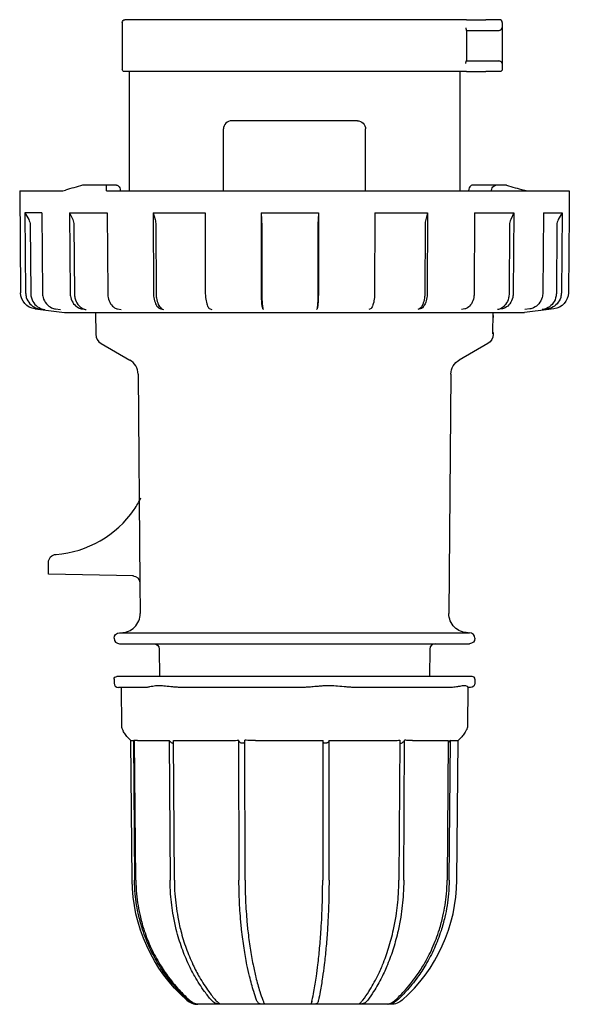
# Model space of a CAD drawing. Extents: x -50 to 171, y -127 to 54.
# Drawn here: x 70 to 171, y -127 to 54 of the extents above; entities that cross this region are included whole.
import ezdxf

# ---------------------------------------------------------------- set-up
doc = ezdxf.new("R2010")
doc.units = 0
doc.layers.get('0').update_dxf_attribs({"linetype": 'CONTINUOUS'})

msp = doc.modelspace()

# ---------------------------------------------------------------- linework, layer by layer
at = {"color": 2, "linetype": 'CONTINUOUS'}
for p, q in [((88.82, 53.1), (88.82, 44.5)), ((151.17, 53.6), (89.32, 53.6)), ((151.77, 53.6), (151.17, 53.6)), ((151.77, 53.6), (155.32, 53.6)), ((157.82, 53.6), (155.32, 53.6)), ((158.32, 53.1), (158.32, 44.5)), ((151.72, 51.6), (151.77, 51.6)), ((151.77, 51.6), (155.32, 51.6)), ((151.8, 51.6), (151.8, 46.1)), ((155.32, 51.6), (157.61, 51.6)), ((151.72, 46.1), (151.77, 46.1)), ((151.77, 46.1), (155.32, 46.1)), ((155.32, 46.1), (157.61, 46.1)), ((151.27, 44.1), (89.22, 44.1)), ((90.07, 44.1), (90.07, 22.3)), ((150.57, 44.1), (150.57, 22.3)), ((151.77, 44.1), (151.27, 44.1)), ((151.77, 44.1), (155.32, 44.1)), ((157.92, 44.1), (155.32, 44.1)), ((131.82, 35.1), (108.82, 35.1)), ((107.32, 22.3), (107.32, 33.6)), ((133.32, 22.3), (133.32, 33.6)), ((70.07, 22.3), (77.95, 22.3)), ((70.07, 22.3), (70.23, 3.61)), ((85.97, 23.3), (81.56, 23.3)), ((85.95, 22.3), (85.97, 23.3)), ((85.95, 22.3), (170.57, 22.3)), ((87.75, 23.3), (85.97, 23.3)), ((88.47, 22.3), (88.47, 22.31)), ((152.16, 22.3), (152.16, 22.31)), ((157.16, 23.3), (152.88, 23.3)), ((159.08, 23.3), (157.16, 23.3)), ((170.57, 22.3), (170.53, 18.24)), ((74.1, 18.24), (71.03, 18.24)), ((71.03, 18.24), (71.72, 17.02)), ((71.03, 18.24), (71.15, 3.61)), ((74.1, 18.24), (74.21, 3.61)), ((79.19, 18.24), (86.07, 18.24)), ((79.19, 18.24), (79.76, 17.02)), ((79.19, 18.24), (79.29, 3.61)), ((86.07, 18.24), (86.16, 3.61)), ((94.46, 18.24), (103.97, 18.24)), ((94.46, 18.24), (94.82, 17.02)), ((94.46, 18.24), (94.52, 3.61)), ((103.97, 18.24), (104.01, 3.61)), ((114.2, 18.24), (124.7, 18.24)), ((114.2, 18.24), (114.29, 17.02)), ((114.2, 18.24), (114.22, 3.61)), ((124.7, 18.24), (124.63, 17.02)), ((124.7, 18.24), (124.68, 3.61)), ((135, 18.24), (134.96, 3.61)), ((135, 18.24), (144.66, 18.24)), ((144.66, 18.24), (144.32, 17.02)), ((144.66, 18.24), (144.6, 3.61)), ((153.26, 18.24), (153.18, 3.61)), ((153.26, 18.24), (160.42, 18.24)), ((160.42, 18.24), (159.86, 17.02)), ((160.42, 18.24), (160.32, 3.61)), ((165.83, 18.24), (165.71, 3.61)), ((165.83, 18.24), (169.25, 18.24)), ((169.25, 18.24), (168.56, 17.02)), ((169.25, 18.24), (169.12, 3.61)), ((170.53, 18.24), (170.4, 3.61)), ((170.53, 18.24), (170.53, 18.24)), ((170.53, 18.24), (170.53, 18.23)), ((71.98, 16.04), (72.09, 3.5)), ((79.98, 16.04), (80.07, 3.5)), ((94.96, 16.04), (95.01, 3.5)), ((114.32, 16.04), (114.33, 3.5)), ((124.61, 16.04), (124.6, 3.5)), ((144.19, 16.04), (144.14, 3.5)), ((159.65, 16.04), (159.56, 3.5)), ((168.3, 16.04), (168.2, 3.5)), ((72.87, 0.66), (78.27, 0)), ((73.74, 0.66), (74.67, 0.55)), ((76.64, 0.66), (77.51, 0.55)), ((78.27, 0), (162.37, 0)), ((81.45, 0.66), (82.23, 0.55)), ((83.9, 0), (83.97, -3.97)), ((87.96, 0.66), (88.61, 0.55)), ((95.88, 0.66), (96.37, 0.55)), ((104.87, 0.66), (105.18, 0.55)), ((114.54, 0.66), (114.65, 0.55)), ((124.46, 0.66), (124.37, 0.55)), ((134.19, 0.66), (133.92, 0.55)), ((143.32, 0.66), (142.86, 0.55)), ((151.45, 0.66), (150.83, 0.55)), ((156.56, -3.87), (156.63, 0)), ((158.22, 0.66), (157.46, 0.55)), ((166.81, 0.55), (162.37, 0)), ((163.33, 0.66), (162.46, 0.55)), ((166.56, 0.66), (165.63, 0.55)), ((167.76, 0.66), (166.81, 0.55)), ((156.71, -0.9), (156.62, -0.9)), ((156.67, -3.91), (156.66, -3.97)), ((84.97, -5.67), (90.21, -8.69)), ((155.66, -5.67), (150.43, -8.69)), ((91.71, -11.26), (92.04, -49.46)), ((148.93, -11.26), (148.55, -55.07)), ((75.32, -47.1), (75.32, -45.75)), ((75.32, -47.9), (75.32, -47.1)), ((90.87, -48.17), (75.32, -47.9)), ((92.04, -49.46), (92.09, -55.07)), ((88.32, -58.6), (152.32, -58.6)), ((88.32, -60.6), (152.32, -60.6)), ((95.58, -61.59), (95.62, -66.6)), ((145.06, -61.59), (145.02, -66.6)), ((152.82, -66.6), (87.82, -66.6)), ((87.32, -67.1), (87.32, -67.8)), ((153.32, -67.1), (153.32, -67.8)), ((93.22, -68.6), (88.12, -68.6)), ((88.61, -68.6), (88.68, -75.7)), ((121.83, -68.6), (99.45, -68.6)), ((148.93, -68.6), (131.12, -68.6)), ((152.02, -68.57), (151.96, -75.7)), ((152.52, -68.6), (152.02, -68.6)), ((90.4, -78.33), (89.94, -77.88)), ((90.4, -78.33), (90.56, -78.33)), ((90.62, -103.86), (90.4, -78.33)), ((90.85, -78.27), (91.07, -103.86)), ((91.08, -78.55), (90.97, -78.44)), ((91.3, -103.86), (91.08, -78.27)), ((91.59, -78.33), (97.4, -78.33)), ((97.4, -78.33), (97.57, -103.86)), ((98.35, -103.86), (98.18, -78.33)), ((98.18, -78.33), (108.17, -78.33)), ((110.09, -78.27), (110.16, -103.86)), ((111.28, -103.86), (111.21, -78.27)), ((113.19, -78.33), (125.52, -78.33)), ((125.52, -78.33), (125.48, -103.86)), ((126.63, -103.86), (126.68, -78.33)), ((126.68, -78.33), (137.93, -78.33)), ((139.56, -78.27), (139.41, -103.86)), ((140.3, -103.86), (140.45, -78.27)), ((141.92, -78.33), (148.44, -78.33)), ((148.44, -78.33), (148.23, -103.86)), ((148.61, -103.86), (148.82, -78.33)), ((148.82, -78.33), (150.24, -78.33)), ((150.02, -103.86), (150.24, -78.33)), ((150.24, -78.33), (150.69, -77.88)), ((91.07, -103.86), (91.07, -103.88)), ((91.3, -103.88), (91.3, -103.86)), ((97.57, -103.86), (97.57, -103.88)), ((98.35, -103.88), (98.35, -103.86)), ((110.16, -103.86), (110.16, -103.88)), ((111.28, -103.88), (111.28, -103.86)), ((125.48, -103.86), (125.48, -103.88)), ((126.63, -103.88), (126.63, -103.86)), ((139.41, -103.86), (139.41, -103.88)), ((140.3, -103.88), (140.3, -103.86)), ((148.23, -103.86), (148.23, -103.88)), ((148.61, -103.88), (148.61, -103.86)), ((123.74, -126.6), (102.63, -126.6)), ((106.81, -126.56), (106.81, -126.56)), ((138.01, -126.6), (123.74, -126.6))]:
    msp.add_line(p, q, dxfattribs=at)
at = {"color": 2, "linetype": 'CONTINUOUS', "extrusion": (0, 0, -1)}
for centre, radius, start, end in [((-89.32, 53.1), 0.5, 360, 90), ((-157.61, 45.52), 0.583, 89.9422, 105.6891), ((-89.22, 44.5), 0.4, 270, 360), ((-157.92, 44.5), 0.4, 180, 270), ((-131.82, 33.6), 1.5, 89.9967, 180.0033), ((-135.47, -62.55), 89.04, 105.3745, 107.4774), ((-162.7, 23.88), 1.58, 270.2452, 287.8456), ((-69.95, 16.02), 2.03, 150.5029, 179.5321), ((-77.63, 16.03), 2.35, 155.0283, 179.7936), ((-91.41, 16.04), 3.55, 163.969, 180.0451), ((-99.81, 16.05), 14.51, 176.1556, 180.0385), ((-73.23, 3.64), 3, 277.0018, 359.4982), ((-167.4, 3.64), 3, 180.4966, 262.9947), ((-154.66, -3.93), 2, 181.0023, 239.9977), ((-156.07, -3.86), 0.493, 176.6418, 185.3634), ((-156.17, -3.9), 0.5, 143.7881, 181), ((-151.93, -11.28), 3, 0.5006, 59.9994), ((-76.82, -45.75), 1.5, 0, 85.8039), ((-90.74, -49.47), 1.3, 91.0996, 179.5), ((-152.05, -55.1), 3.5, 270, 0.5), ((-88.32, -59.6), 1, 360, 90), ((-94.58, -61.6), 1, 90, 179.5), ((-152.32, -59.6), 1, 180, 270), ((-87.82, -67.1), 0.5, 360, 90), ((-152.52, -67.8), 0.8, 180, 270), ((-91.3, -78.09), 0.484, 313.6307, 338.3608), ((-110.54, -78.2), 0.455, 327.4669, 350.7667), ((-120.32, -103.6), 29.7, 311.4907, 359.5), ((-138.01, -123.6), 3, 228.5093, 270)]:
    msp.add_arc(centre, radius, start, end, dxfattribs=at)
at = {"color": 2, "linetype": 'CONTINUOUS'}
for centre, radius, start, end in [((157.82, 53.1), 0.5, 0, 90), ((157.61, 52.18), 0.583, 269.9422, 285.6891), ((108.82, 33.6), 1.5, 89.9967, 180.0033), ((77.94, 23.88), 1.58, 270.2452, 287.8456), ((105.16, -62.55), 89.04, 105.3745, 107.4774), ((144.88, 16.05), 20.27, 177.2496, 180.0281), ((147.95, 16.05), 3.75, 164.8858, 180.0554), ((162.05, 16.03), 2.4, 155.6132, 179.8199), ((170.34, 16.03), 2.04, 150.7008, 179.5458), ((48.98, -9.05), 108.04, 4.326, 4.8048), ((85.97, -3.93), 2, 181.0022, 239.9977), ((88.71, -11.28), 3, 0.5006, 59.9994), ((75.32, -25.3), 19, 325.6151, 332.9612), ((75.32, -25.3), 19, 274.1961, 325.615), ((88.59, -55.1), 3.5, 270, 0.5), ((152.32, -59.6), 1, 0, 90), ((88.32, -59.6), 1, 180, 270), ((146.06, -61.6), 1, 90, 179.5), ((152.82, -67.1), 0.5, 0, 90), ((88.12, -67.8), 0.8, 180, 270), ((140.03, -78.15), 0.435, 317.4388, 343.6422), ((120.32, -103.6), 29.7, 311.4907, 359.5), ((102.63, -123.6), 3, 228.5093, 270)]:
    msp.add_arc(centre, radius, start, end, dxfattribs=at)
for points, knots in [([(151.67, 52.1), (151.67, 52.04), (151.68, 51.92), (151.69, 51.75), (151.7, 51.63), (151.71, 51.6), (151.72, 51.6)], [0, 0, 0, 0, 0.2074146, 0.38727, 0.6316712, 0.8255001, 0.8255001, 0.8255001, 0.8255001]), ([(157.77, 51.62), (157.83, 51.64), (157.97, 51.7), (158.11, 51.82), (158.21, 51.96), (158.25, 52.05), (158.26, 52.1)], [0, 0, 0, 0, 0.1967778, 0.4398317, 0.6157643, 0.8422928, 0.8422928, 0.8422928, 0.8422928]), ([(151.67, 45.6), (151.67, 45.66), (151.68, 45.78), (151.69, 45.95), (151.7, 46.07), (151.71, 46.1), (151.72, 46.1)], [0, 0, 0, 0, 0.2074146, 0.38727, 0.6316712, 0.8255001, 0.8255001, 0.8255001, 0.8255001]), ([(157.77, 46.08), (157.83, 46.06), (157.97, 46), (158.11, 45.88), (158.21, 45.74), (158.25, 45.65), (158.26, 45.6)], [0, 0, 0, 0, 0.195686, 0.4386995, 0.6147156, 0.8422931, 0.8422931, 0.8422931, 0.8422931]), ([(87.75, 23.3), (87.83, 23.3), (88.03, 23.26), (88.29, 23.02), (88.45, 22.66), (88.47, 22.41), (88.47, 22.31)], [0, 0, 0, 0, 0.325952, 0.81445, 1.264672, 1.563076, 1.563076, 1.563076, 1.563076]), ([(152.88, 23.3), (152.81, 23.3), (152.61, 23.26), (152.35, 23.02), (152.19, 22.66), (152.16, 22.41), (152.16, 22.31)], [0, 0, 0, 0, 0.325952, 0.81445, 1.264672, 1.563076, 1.563076, 1.563076, 1.563076]), ([(156.34, 22.31), (156.34, 22.4), (156.39, 22.66), (156.58, 23.03), (156.88, 23.26), (157.09, 23.3), (157.16, 23.3)], [0, 0, 0, 0, 0.278712, 0.76994, 1.258124, 1.564832, 1.564832, 1.564832, 1.564832]), ([(71.15, 3.61), (71.16, 3.33), (71.26, 2.6), (71.84, 1.57), (72.79, 0.88), (73.47, 0.7), (73.74, 0.66)], [0, 0, 0, 0, 0.843265, 2.193245, 3.486976, 4.319625, 4.319625, 4.319625, 4.319625]), ([(74.21, 3.61), (74.22, 3.33), (74.32, 2.6), (74.86, 1.57), (75.75, 0.88), (76.39, 0.7), (76.64, 0.66)], [0, 0, 0, 0, 0.843265, 2.193245, 3.486976, 4.319625, 4.319625, 4.319625, 4.319625]), ([(79.29, 3.61), (79.29, 3.33), (79.38, 2.6), (79.86, 1.57), (80.66, 0.88), (81.22, 0.7), (81.45, 0.66)], [0, 0, 0, 0, 0.843265, 2.193245, 3.486976, 4.319625, 4.319625, 4.319625, 4.319625]), ([(86.16, 3.61), (86.16, 3.33), (86.24, 2.6), (86.64, 1.57), (87.3, 0.88), (87.77, 0.7), (87.96, 0.66)], [0, 0, 0, 0, 0.843265, 2.193245, 3.486976, 4.319625, 4.319625, 4.319625, 4.319625]), ([(94.52, 3.61), (94.52, 3.33), (94.58, 2.6), (94.88, 1.57), (95.38, 0.88), (95.74, 0.7), (95.88, 0.66)], [0, 0, 0, 0, 0.843265, 2.193245, 3.486976, 4.319625, 4.319625, 4.319625, 4.319625]), ([(104.01, 3.61), (104.01, 3.33), (104.05, 2.6), (104.24, 1.57), (104.56, 0.88), (104.78, 0.7), (104.87, 0.66)], [0, 0, 0, 0, 0.843265, 2.193245, 3.486976, 4.319625, 4.319625, 4.319625, 4.319625]), ([(114.22, 3.61), (114.22, 3.33), (114.23, 2.6), (114.3, 1.57), (114.42, 0.88), (114.5, 0.7), (114.54, 0.66)], [0, 0, 0, 0, 0.843265, 2.193245, 3.486976, 4.319625, 4.319625, 4.319625, 4.319625]), ([(124.68, 3.61), (124.68, 3.33), (124.68, 2.6), (124.62, 1.57), (124.54, 0.88), (124.48, 0.7), (124.46, 0.66)], [0, 0, 0, 0, 0.843265, 2.193245, 3.486976, 4.319625, 4.319625, 4.319625, 4.319625]), ([(134.96, 3.61), (134.96, 3.33), (134.93, 2.6), (134.76, 1.57), (134.48, 0.88), (134.27, 0.7), (134.19, 0.66)], [0, 0, 0, 0, 0.843265, 2.193245, 3.486976, 4.319625, 4.319625, 4.319625, 4.319625]), ([(144.6, 3.61), (144.6, 3.33), (144.55, 2.6), (144.26, 1.57), (143.79, 0.88), (143.46, 0.7), (143.32, 0.66)], [0, 0, 0, 0, 0.843265, 2.193245, 3.486976, 4.319625, 4.319625, 4.319625, 4.319625]), ([(153.18, 3.61), (153.18, 3.33), (153.11, 2.6), (152.72, 1.57), (152.09, 0.88), (151.63, 0.7), (151.45, 0.66)], [0, 0, 0, 0, 0.843265, 2.193245, 3.486976, 4.319625, 4.319625, 4.319625, 4.319625]), ([(160.32, 3.61), (160.32, 3.33), (160.23, 2.6), (159.76, 1.57), (158.99, 0.88), (158.44, 0.7), (158.22, 0.66)], [0, 0, 0, 0, 0.843265, 2.193245, 3.486976, 4.319625, 4.319625, 4.319625, 4.319625]), ([(165.71, 3.61), (165.71, 3.33), (165.61, 2.6), (165.08, 1.57), (164.2, 0.88), (163.58, 0.7), (163.33, 0.66)], [0, 0, 0, 0, 0.843265, 2.193245, 3.486976, 4.319625, 4.319625, 4.319625, 4.319625]), ([(169.12, 3.61), (169.12, 3.33), (169.01, 2.6), (168.44, 1.57), (167.5, 0.88), (166.82, 0.7), (166.56, 0.66)], [0, 0, 0, 0, 0.843265, 2.193245, 3.486976, 4.319625, 4.319625, 4.319625, 4.319625]), ([(72.09, 3.5), (72.09, 3.22), (72.2, 2.49), (72.77, 1.45), (73.72, 0.76), (74.4, 0.58), (74.67, 0.55)], [0, 0, 0, 0, 0.843265, 2.193245, 3.486976, 4.319625, 4.319625, 4.319625, 4.319625]), ([(80.07, 3.5), (80.07, 3.22), (80.16, 2.49), (80.64, 1.45), (81.43, 0.76), (82, 0.58), (82.23, 0.55)], [0, 0, 0, 0, 0.843265, 2.193245, 3.486976, 4.319625, 4.319625, 4.319625, 4.319625]), ([(95.01, 3.5), (95.01, 3.22), (95.07, 2.49), (95.37, 1.45), (95.87, 0.76), (96.23, 0.58), (96.37, 0.55)], [0, 0, 0, 0, 0.843265, 2.193245, 3.486976, 4.319625, 4.319625, 4.319625, 4.319625]), ([(114.33, 3.5), (114.33, 3.22), (114.34, 2.49), (114.42, 1.45), (114.53, 0.76), (114.62, 0.58), (114.65, 0.55)], [0, 0, 0, 0, 0.843265, 2.193245, 3.486976, 4.319625, 4.319625, 4.319625, 4.319625]), ([(124.6, 3.5), (124.6, 3.22), (124.59, 2.49), (124.54, 1.45), (124.46, 0.76), (124.4, 0.58), (124.37, 0.55)], [0, 0, 0, 0, 0.843265, 2.193245, 3.486976, 4.319625, 4.319625, 4.319625, 4.319625]), ([(144.14, 3.5), (144.14, 3.22), (144.09, 2.49), (143.8, 1.45), (143.33, 0.76), (143, 0.58), (142.86, 0.55)], [0, 0, 0, 0, 0.843265, 2.193245, 3.486976, 4.319625, 4.319625, 4.319625, 4.319625]), ([(159.56, 3.5), (159.56, 3.22), (159.47, 2.49), (159, 1.45), (158.23, 0.76), (157.68, 0.58), (157.46, 0.55)], [0, 0, 0, 0, 0.843265, 2.193245, 3.486976, 4.319625, 4.319625, 4.319625, 4.319625]), ([(168.2, 3.5), (168.19, 3.22), (168.09, 2.49), (167.52, 1.45), (166.57, 0.76), (165.9, 0.58), (165.63, 0.55)], [0, 0, 0, 0, 0.843265, 2.193245, 3.486976, 4.319625, 4.319625, 4.319625, 4.319625]), ([(99.45, -68.6), (99.2, -68.6), (98.74, -68.58), (97.81, -68.51), (96.76, -68.37), (95.7, -68.28), (94.94, -68.32), (94.33, -68.42), (93.87, -68.51), (93.49, -68.58), (93.3, -68.6), (93.22, -68.6)], [0, 0, 0, 0, 0.812939, 1.564411, 3.268996, 4.764157, 6.045429, 6.919439, 8.098352, 8.91504, 9.757249, 9.757249, 9.757249, 9.757249]), ([(131.12, -68.6), (130.89, -68.6), (130.45, -68.58), (129.5, -68.51), (128.29, -68.37), (126.85, -68.28), (125.64, -68.32), (124.54, -68.42), (123.58, -68.51), (122.65, -68.58), (122.1, -68.6), (121.83, -68.6)], [0, 0, 0, 0, 0.812939, 1.564411, 3.268996, 4.764157, 6.045429, 6.919439, 8.098352, 8.91504, 9.757249, 9.757249, 9.757249, 9.757249]), ([(152.02, -68.57), (152.03, -68.56), (152, -68.5), (151.85, -68.37), (151.47, -68.28), (151.02, -68.32), (150.53, -68.42), (150.03, -68.51), (149.47, -68.58), (149.12, -68.6), (148.93, -68.6)], [0.913959, 0.913959, 0.913959, 0.913959, 1.564411, 3.268996, 4.764157, 6.045429, 6.919439, 8.098352, 8.91504, 9.757249, 9.757249, 9.757249, 9.757249]), ([(88.68, -75.7), (88.68, -75.82), (88.74, -76.11), (88.87, -76.38), (88.97, -76.56)], [0, 0, 0, 0, 0.944405, 2.404177, 2.404177, 2.404177, 2.404177]), ([(89.94, -77.88), (89.75, -77.68), (89.42, -77.28), (89.11, -76.79), (88.97, -76.56)], [0, 0, 0, 0, 2.637785, 4.777663, 4.777663, 4.777663, 4.777663]), ([(151.67, -76.56), (151.5, -76.84), (151.18, -77.33), (150.85, -77.72), (150.69, -77.88)], [0, 0, 0, 0, 2.603237, 4.777784, 4.777784, 4.777784, 4.777784]), ([(151.96, -75.7), (151.96, -75.82), (151.9, -76.11), (151.77, -76.38), (151.67, -76.56)], [0, 0, 0, 0, 0.944405, 2.404177, 2.404177, 2.404177, 2.404177]), ([(90.56, -78.33), (90.6, -78.33), (90.68, -78.32), (90.78, -78.28), (90.85, -78.27)], [0, 0, 0, 0, 0.865703, 2.065416, 2.065416, 2.065416, 2.065416]), ([(91.59, -78.33), (91.51, -78.33), (91.33, -78.32), (91.17, -78.28), (91.08, -78.27)], [0, 0, 0, 0, 0.86567, 2.065463, 2.065463, 2.065463, 2.065463]), ([(97.4, -78.33), (97.48, -78.42), (97.63, -78.57), (97.86, -78.73), (98.03, -78.81), (98.13, -78.83), (98.18, -78.83), (98.18, -78.83)], [0, 0, 0, 0, 0.395304, 0.640299, 0.82454, 1.014819, 1.029464, 1.029464, 1.029464, 1.029464]), ([(108.17, -78.33), (108.44, -78.33), (109.07, -78.32), (109.71, -78.28), (110.09, -78.27)], [0, 0, 0, 0, 0.865703, 2.065423, 2.065423, 2.065423, 2.065423]), ([(111.21, -78.5), (111.2, -78.55), (111.17, -78.63), (111.09, -78.74), (110.99, -78.8), (110.86, -78.84), (110.72, -78.83), (110.54, -78.78), (110.33, -78.65), (110.21, -78.53), (110.15, -78.44)], [0.091913, 0.091913, 0.091913, 0.091913, 0.291397, 0.491022, 0.65412, 0.771942, 0.940133, 1.106376, 1.310648, 1.685052, 1.685052, 1.685052, 1.685052]), ([(113.19, -78.33), (112.91, -78.33), (112.25, -78.32), (111.59, -78.28), (111.21, -78.27)], [0, 0, 0, 0, 0.86567, 2.065463, 2.065463, 2.065463, 2.065463]), ([(126.68, -78.33), (126.64, -78.42), (126.56, -78.57), (126.36, -78.73), (126.18, -78.81), (126, -78.84), (125.83, -78.81), (125.69, -78.74), (125.55, -78.58), (125.52, -78.43), (125.52, -78.33)], [0, 0, 0, 0, 0.395304, 0.640299, 0.82454, 1.014819, 1.176326, 1.356269, 1.590986, 2.007575, 2.007575, 2.007575, 2.007575]), ([(137.93, -78.33), (138.16, -78.33), (138.71, -78.32), (139.25, -78.28), (139.56, -78.27)], [0, 0, 0, 0, 0.86567, 2.065463, 2.065463, 2.065463, 2.065463]), ([(139.55, -78.8), (139.55, -78.8), (139.57, -78.81), (139.63, -78.84), (139.75, -78.83), (139.91, -78.78), (140.12, -78.65), (140.27, -78.53), (140.35, -78.44)], [0.651993, 0.651993, 0.651993, 0.651993, 0.65412, 0.771942, 0.940133, 1.106376, 1.310648, 1.685052, 1.685052, 1.685052, 1.685052]), ([(141.92, -78.33), (141.72, -78.33), (141.24, -78.32), (140.74, -78.28), (140.45, -78.27)], [0, 0, 0, 0, 0.865703, 2.065423, 2.065423, 2.065423, 2.065423]), ([(148.82, -78.33), (148.73, -78.42), (148.6, -78.54), (148.47, -78.65), (148.44, -78.67)], [0, 0, 0, 0, 0.395304, 0.5271976, 0.5271976, 0.5271976, 0.5271976]), ([(100.91, -125.85), (100.35, -125.34), (98.93, -123.96), (97.11, -121.8), (95.31, -119.13), (93.79, -116.29), (92.61, -113.29), (91.68, -109.97), (91.19, -106.93), (91.08, -104.72), (91.07, -103.88)], [0, 0, 0, 0, 2.3011, 5.962879, 8.547534, 11.993629, 15.655006, 18.239467, 22.340396, 24.867877, 24.867877, 24.867877, 24.867877]), ([(91.3, -103.88), (91.31, -104.72), (91.42, -107), (91.94, -110.11), (92.89, -113.42), (94.05, -116.36), (95.58, -119.19), (97.38, -121.85), (99.21, -124.01), (100.57, -125.34), (101.14, -125.85)], [0, 0, 0, 0, 2.527481, 6.843781, 9.428245, 12.874249, 16.320343, 19.12039, 22.566777, 24.867877, 24.867877, 24.867877, 24.867877]), ([(105.12, -125.85), (104.69, -125.34), (103.6, -123.96), (102.21, -121.8), (100.83, -119.13), (99.66, -116.29), (98.75, -113.29), (98.04, -109.97), (97.66, -106.93), (97.57, -104.72), (97.57, -103.88)], [0, 0, 0, 0, 2.3011, 5.962879, 8.547534, 11.993629, 15.655006, 18.239467, 22.340396, 24.867877, 24.867877, 24.867877, 24.867877]), ([(98.35, -103.88), (98.35, -104.72), (98.44, -107), (98.84, -110.11), (99.56, -113.42), (100.46, -116.36), (101.63, -119.19), (103.01, -121.85), (104.42, -124.01), (105.46, -125.34), (105.89, -125.85)], [0, 0, 0, 0, 2.527481, 6.843781, 9.428245, 12.874249, 16.320343, 19.12039, 22.566777, 24.867877, 24.867877, 24.867877, 24.867877]), ([(113.4, -125.85), (113.22, -125.34), (112.75, -123.96), (112.15, -121.8), (111.56, -119.13), (111.06, -116.29), (110.67, -113.29), (110.36, -109.97), (110.2, -106.93), (110.16, -104.72), (110.16, -103.88)], [0, 0, 0, 0, 2.3011, 5.962879, 8.547534, 11.993629, 15.655006, 18.239467, 22.340396, 24.867877, 24.867877, 24.867877, 24.867877]), ([(111.28, -103.88), (111.28, -104.72), (111.32, -107), (111.49, -110.11), (111.8, -113.42), (112.18, -116.36), (112.69, -119.19), (113.28, -121.85), (113.88, -124.01), (114.33, -125.34), (114.52, -125.85)], [0, 0, 0, 0, 2.527481, 6.843781, 9.428245, 12.874249, 16.320343, 19.12039, 22.566777, 24.867877, 24.867877, 24.867877, 24.867877]), ([(123.54, -125.85), (123.65, -125.34), (123.93, -123.96), (124.29, -121.8), (124.64, -119.13), (124.94, -116.29), (125.17, -113.29), (125.36, -109.97), (125.45, -106.93), (125.47, -104.72), (125.48, -103.88)], [0, 0, 0, 0, 2.3011, 5.962879, 8.547534, 11.993629, 15.655006, 18.239467, 22.340396, 24.867877, 24.867877, 24.867877, 24.867877]), ([(126.63, -103.88), (126.63, -104.72), (126.61, -107), (126.51, -110.11), (126.32, -113.42), (126.09, -116.36), (125.79, -119.19), (125.43, -121.85), (125.07, -124.01), (124.81, -125.34), (124.7, -125.85)], [0, 0, 0, 0, 2.527481, 6.843781, 9.428245, 12.874249, 16.320343, 19.12039, 22.566777, 24.867877, 24.867877, 24.867877, 24.867877]), ([(132.82, -125.85), (133.19, -125.34), (134.14, -123.96), (135.36, -121.8), (136.57, -119.13), (137.59, -116.29), (138.38, -113.29), (139, -109.97), (139.33, -106.93), (139.4, -104.72), (139.41, -103.88)], [0, 0, 0, 0, 2.3011, 5.962879, 8.547534, 11.993629, 15.655006, 18.239467, 22.340396, 24.867877, 24.867877, 24.867877, 24.867877]), ([(140.3, -103.88), (140.29, -104.72), (140.21, -107), (139.87, -110.11), (139.23, -113.42), (138.45, -116.36), (137.43, -119.19), (136.22, -121.85), (134.99, -124.01), (134.08, -125.34), (133.7, -125.85)], [0, 0, 0, 0, 2.527481, 6.843781, 9.428245, 12.874249, 16.320343, 19.12039, 22.566777, 24.867877, 24.867877, 24.867877, 24.867877]), ([(138.74, -125.85), (139.28, -125.34), (140.65, -123.96), (142.4, -121.8), (144.14, -119.13), (145.61, -116.29), (146.75, -113.29), (147.64, -109.97), (148.11, -106.93), (148.22, -104.72), (148.23, -103.88)], [0, 0, 0, 0, 2.3011, 5.962879, 8.547534, 11.993629, 15.655006, 18.239467, 22.340396, 24.867877, 24.867877, 24.867877, 24.867877]), ([(148.61, -103.88), (148.6, -104.72), (148.49, -107), (147.99, -110.11), (147.08, -113.42), (145.95, -116.36), (144.48, -119.19), (142.74, -121.85), (140.98, -124.01), (139.66, -125.34), (139.12, -125.85)], [0, 0, 0, 0, 2.527481, 6.843781, 9.428245, 12.874249, 16.320343, 19.12039, 22.566777, 24.867877, 24.867877, 24.867877, 24.867877]), ([(101.14, -125.85), (101.24, -125.94), (101.46, -126.11), (101.77, -126.3), (102.04, -126.42), (102.26, -126.49), (102.42, -126.53), (102.54, -126.56), (102.61, -126.57), (102.63, -126.58), (102.58, -126.58), (102.46, -126.56), (102.29, -126.54), (102.12, -126.5), (101.88, -126.43), (101.59, -126.31), (101.24, -126.11), (101.01, -125.94), (100.91, -125.85)], [0, 0, 0, 0, 0.435965, 0.833628, 1.117266, 1.365872, 1.577631, 1.723463, 1.883482, 2.03022, 2.173949, 2.33567, 2.517045, 2.736262, 2.884865, 3.247765, 3.679221, 4.103999, 4.103999, 4.103999, 4.103999]), ([(105.89, -125.85), (105.98, -125.94), (106.14, -126.11), (106.37, -126.3), (106.56, -126.42), (106.69, -126.49), (106.78, -126.53), (106.82, -126.56), (106.82, -126.57), (106.76, -126.58), (106.64, -126.58), (106.48, -126.56), (106.29, -126.54), (106.12, -126.5), (105.9, -126.43), (105.66, -126.31), (105.37, -126.11), (105.2, -125.94), (105.12, -125.85)], [0, 0, 0, 0, 0.435965, 0.833628, 1.117266, 1.365872, 1.577631, 1.723463, 1.883482, 2.03022, 2.173949, 2.33567, 2.517045, 2.736262, 2.884865, 3.247765, 3.679221, 4.103999, 4.103999, 4.103999, 4.103999]), ([(114.52, -125.85), (114.55, -125.94), (114.62, -126.11), (114.71, -126.3), (114.76, -126.42), (114.78, -126.49), (114.76, -126.53), (114.71, -126.56), (114.64, -126.57), (114.51, -126.58), (114.36, -126.58), (114.2, -126.56), (114.05, -126.54), (113.92, -126.5), (113.79, -126.43), (113.65, -126.31), (113.52, -126.11), (113.44, -125.94), (113.4, -125.85)], [0, 0, 0, 0, 0.435965, 0.833628, 1.117266, 1.365872, 1.577631, 1.723463, 1.883482, 2.03022, 2.173949, 2.33567, 2.517045, 2.736262, 2.884865, 3.247765, 3.679221, 4.103999, 4.103999, 4.103999, 4.103999]), ([(123.8, -126.58), (123.75, -126.58), (123.64, -126.58), (123.54, -126.56), (123.47, -126.53), (123.44, -126.49), (123.42, -126.42), (123.44, -126.31), (123.48, -126.11), (123.52, -125.95), (123.54, -125.85)], [0, 0, 0, 0, 0.163112, 0.370252, 0.495341, 0.718331, 0.875452, 1.236472, 1.595973, 2.052044, 2.052044, 2.052044, 2.052044]), ([(124.7, -125.85), (124.67, -125.95), (124.63, -126.11), (124.54, -126.31), (124.45, -126.42), (124.35, -126.49), (124.25, -126.53), (124.13, -126.56), (123.99, -126.58), (123.86, -126.58), (123.8, -126.58)], [0, 0, 0, 0, 0.456071, 0.815572, 1.176592, 1.333713, 1.556703, 1.681793, 1.888932, 2.052044, 2.052044, 2.052044, 2.052044]), ([(133.7, -125.85), (133.63, -125.94), (133.48, -126.11), (133.25, -126.3), (133.03, -126.42), (132.84, -126.49), (132.66, -126.53), (132.49, -126.56), (132.34, -126.57), (132.2, -126.58), (132.1, -126.58), (132.06, -126.56), (132.07, -126.54), (132.13, -126.5), (132.23, -126.43), (132.38, -126.31), (132.6, -126.11), (132.75, -125.94), (132.82, -125.85)], [0, 0, 0, 0, 0.435965, 0.833628, 1.117266, 1.365872, 1.577631, 1.723463, 1.883482, 2.03022, 2.173949, 2.33567, 2.517045, 2.736262, 2.884865, 3.247765, 3.679221, 4.103999, 4.103999, 4.103999, 4.103999]), ([(139.12, -125.85), (139.02, -125.94), (138.81, -126.11), (138.49, -126.3), (138.21, -126.42), (137.97, -126.49), (137.78, -126.53), (137.61, -126.56), (137.48, -126.57), (137.39, -126.58), (137.36, -126.58), (137.41, -126.56), (137.51, -126.54), (137.65, -126.5), (137.84, -126.43), (138.1, -126.31), (138.43, -126.11), (138.64, -125.94), (138.74, -125.85)], [0, 0, 0, 0, 0.435965, 0.833628, 1.117266, 1.365872, 1.577631, 1.723463, 1.883482, 2.03022, 2.173949, 2.33567, 2.517045, 2.736262, 2.884865, 3.247765, 3.679221, 4.103999, 4.103999, 4.103999, 4.103999])]:
    msp.add_open_spline(points, degree=3, knots=knots, dxfattribs=at)
msp.add_open_spline([(123.5, -126.03), (123.49, -126.09), (123.48, -126.14), (123.46, -126.2)], degree=3, dxfattribs=at)

doc.saveas('drawing.dxf')
